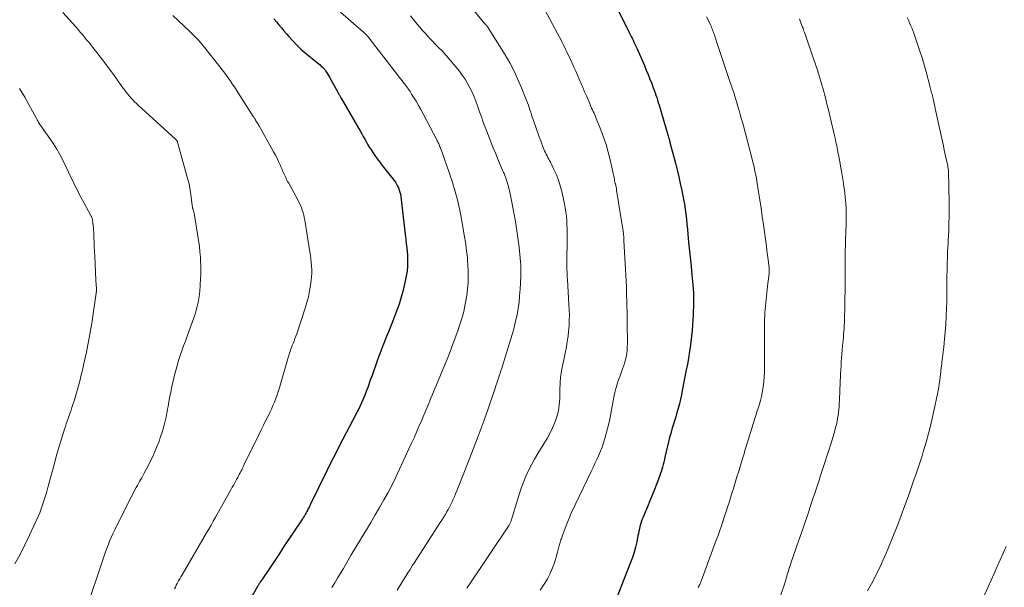
# Model space of a CAD drawing. Units: feet. Extents: x 1995000 to 2000035, y 530000 to 535000.
# Drawn here: x 1995832 to 1996042, y 532306 to 532427 of the extents above; entities that cross this region are included whole.
import ezdxf

# ---------------------------------------------------------------- set-up
doc = ezdxf.new("R2010")
doc.units = ezdxf.units.FT
doc.header["$LTSCALE"] = 100
doc.header["$MEASUREMENT"] = 0
doc.layers.add('CONTOUR INDEX', color=32, linetype='Continuous', lineweight=25)
doc.layers.add('CONTOUR INTERMEDIATE', color=40, linetype='Continuous', lineweight=15)

msp = doc.modelspace()

# ---------------------------------------------------------------- linework, layer by layer
at = {"layer": 'CONTOUR INDEX', "flags": 128}
for points, elevation in [([(1995957.84, 532432.3), (1995961.93, 532424.08), (1995962.14, 532423.67), (1995962.34, 532423.26), (1995962.54, 532422.85), (1995962.73, 532422.44), (1995963, 532421.89), (1995963.06, 532421.75), (1995963.12, 532421.62), (1995963.19, 532421.48), (1995963.25, 532421.34), (1995963.32, 532421.21), (1995963.38, 532421.07), (1995963.44, 532420.93), (1995963.5, 532420.79), (1995965.14, 532417.07), (1995965.54, 532416.12), (1995965.94, 532415.17), (1995966.32, 532414.21), (1995966.69, 532413.24), (1995967.03, 532412.34), (1995967.22, 532411.83), (1995967.4, 532411.31), (1995967.58, 532410.79), (1995967.75, 532410.26), (1995967.92, 532409.74), (1995968.09, 532409.21), (1995968.25, 532408.69), (1995968.41, 532408.16), (1995969.98, 532402.85), (1995970.02, 532402.72), (1995970.06, 532402.58), (1995970.1, 532402.45), (1995970.14, 532402.32), (1995970.17, 532402.19), (1995970.21, 532402.06), (1995970.25, 532401.93), (1995970.29, 532401.79), (1995970.34, 532401.63), (1995970.4, 532401.41), (1995970.46, 532401.19), (1995970.52, 532400.98), (1995970.57, 532400.76), (1995971.74, 532396.33), (1995972.1, 532394.9), (1995972.45, 532393.46), (1995972.77, 532392.02), (1995973.07, 532390.57), (1995973.23, 532389.78), (1995973.43, 532388.73), (1995973.62, 532387.67), (1995973.78, 532386.6), (1995973.93, 532385.54), (1995974.05, 532384.47), (1995974.17, 532383.4), (1995974.28, 532382.33), (1995974.38, 532381.26), (1995974.53, 532379.59), (1995974.65, 532378.31), (1995974.77, 532377.04), (1995974.9, 532375.76), (1995975.04, 532374.49), (1995975.15, 532373.4), (1995975.23, 532372.67), (1995975.3, 532371.94), (1995975.37, 532371.2), (1995975.43, 532370.47), (1995975.49, 532369.81), (1995975.52, 532369.41), (1995975.54, 532369.01), (1995975.56, 532368.6), (1995975.56, 532368.2), (1995975.57, 532367.8), (1995975.57, 532367.39), (1995975.56, 532366.99), (1995975.56, 532366.58), (1995975.55, 532366.27), (1995975.54, 532365.71), (1995975.52, 532365.16), (1995975.5, 532364.6), (1995975.47, 532364.04), (1995975.35, 532362.02), (1995975.27, 532360.82), (1995975.16, 532359.62), (1995975.02, 532358.42), (1995974.86, 532357.23), (1995974.67, 532356.04), (1995974.48, 532354.85), (1995974.26, 532353.66), (1995974.04, 532352.48), (1995973.18, 532348.09), (1995972.99, 532347.15), (1995972.78, 532346.22), (1995972.56, 532345.29), (1995972.32, 532344.36), (1995972.3, 532344.3), (1995972.06, 532343.41), (1995971.8, 532342.52), (1995971.53, 532341.64), (1995971.26, 532340.76), (1995970.99, 532339.87), (1995970.73, 532338.98), (1995970.5, 532338.09), (1995970.28, 532337.2), (1995969.51, 532333.93), (1995969.38, 532333.41), (1995969.26, 532332.89), (1995969.13, 532332.37), (1995968.99, 532331.85), (1995968.85, 532331.34), (1995968.69, 532330.82), (1995968.52, 532330.32), (1995968.34, 532329.81), (1995967.77, 532328.34), (1995967.28, 532327.1), (1995966.79, 532325.87), (1995966.29, 532324.64), (1995965.78, 532323.41), (1995964.79, 532321.07), (1995964.61, 532320.62), (1995964.45, 532320.15), (1995964.31, 532319.68), (1995964.19, 532319.21), (1995964.08, 532318.73), (1995963.97, 532318.25), (1995963.87, 532317.77), (1995963.77, 532317.29), (1995963.51, 532315.98), (1995963.26, 532314.86), (1995962.96, 532313.74), (1995962.6, 532312.65), (1995962.21, 532311.56), (1995958.99, 532303.47)], 940), ([(1995886.44, 532426.98), (1995886.98, 532426.36), (1995887.51, 532425.73), (1995888.04, 532425.1), (1995888.57, 532424.46), (1995889.11, 532423.83), (1995889.63, 532423.21), (1995890.45, 532422.3), (1995891.3, 532421.41), (1995892.2, 532420.58), (1995893.13, 532419.78), (1995895.73, 532417.67), (1995896, 532417.44), (1995896.26, 532417.21), (1995896.53, 532416.97), (1995896.78, 532416.73), (1995897.02, 532416.48), (1995897.25, 532416.21), (1995897.45, 532415.93), (1995897.64, 532415.63), (1995898.24, 532414.6), (1995898.61, 532413.96), (1995898.97, 532413.33), (1995899.33, 532412.69), (1995899.69, 532412.04), (1995900.28, 532410.96), (1995900.34, 532410.86), (1995900.39, 532410.75), (1995900.45, 532410.65), (1995900.51, 532410.54), (1995900.57, 532410.44), (1995900.63, 532410.33), (1995900.69, 532410.23), (1995900.75, 532410.12), (1995904.43, 532403.76), (1995904.76, 532403.18), (1995905.1, 532402.6), (1995905.43, 532402.01), (1995905.76, 532401.42), (1995906.09, 532400.84), (1995906.44, 532400.26), (1995906.79, 532399.69), (1995907.16, 532399.12), (1995907.4, 532398.75), (1995907.9, 532398.01), (1995908.41, 532397.28), (1995908.94, 532396.56), (1995909.48, 532395.85), (1995911.98, 532392.68), (1995912.25, 532392.3), (1995912.5, 532391.91), (1995912.72, 532391.5), (1995912.92, 532391.08), (1995913.08, 532390.64), (1995913.22, 532390.2), (1995913.31, 532389.74), (1995913.39, 532389.28), (1995913.89, 532384.89), (1995914.03, 532383.7), (1995914.17, 532382.51), (1995914.32, 532381.31), (1995914.48, 532380.12), (1995914.51, 532379.88), (1995914.63, 532378.81), (1995914.73, 532377.74), (1995914.8, 532376.66), (1995914.84, 532375.58), (1995914.82, 532374.51), (1995914.74, 532373.44), (1995914.58, 532372.38), (1995914.36, 532371.33), (1995913.89, 532369.42), (1995913.48, 532367.91), (1995913.03, 532366.41), (1995912.51, 532364.94), (1995911.96, 532363.47), (1995911.63, 532362.64), (1995911.21, 532361.61), (1995910.79, 532360.57), (1995910.37, 532359.53), (1995909.96, 532358.49), (1995909.93, 532358.43), (1995909.53, 532357.42), (1995909.14, 532356.41), (1995908.76, 532355.39), (1995908.39, 532354.37), (1995908.02, 532353.35), (1995907.66, 532352.33), (1995907.3, 532351.31), (1995906.93, 532350.28), (1995906.39, 532348.75), (1995906.15, 532348.09), (1995905.9, 532347.43), (1995905.64, 532346.78), (1995905.37, 532346.13), (1995905.08, 532345.48), (1995904.79, 532344.85), (1995904.48, 532344.21), (1995904.16, 532343.59), (1995903.22, 532341.76), (1995902.52, 532340.43), (1995901.82, 532339.09), (1995901.12, 532337.76), (1995900.42, 532336.42), (1995899.72, 532335.09), (1995899.03, 532333.75), (1995898.36, 532332.4), (1995897.69, 532331.05), (1995894.18, 532323.85), (1995894.06, 532323.61), (1995893.94, 532323.36), (1995893.82, 532323.12), (1995893.7, 532322.87), (1995893.57, 532322.63), (1995893.45, 532322.39), (1995893.31, 532322.15), (1995893.17, 532321.91), (1995893.11, 532321.8), (1995892.94, 532321.52), (1995892.76, 532321.23), (1995892.58, 532320.95), (1995892.4, 532320.67), (1995888.46, 532314.75), (1995887.62, 532313.49), (1995886.78, 532312.23), (1995885.94, 532310.97), (1995885.1, 532309.7), (1995883.56, 532307.41), (1995883.49, 532307.3), (1995883.41, 532307.18), (1995883.33, 532307.07), (1995883.26, 532306.95), (1995883.18, 532306.83), (1995883.11, 532306.71), (1995883.04, 532306.59), (1995882.97, 532306.47), (1995880.25, 532301.57)], 960)]:
    msp.add_lwpolyline(points, dxfattribs=dict(at, elevation=elevation))
at = {"layer": 'CONTOUR INTERMEDIATE', "flags": 128}
for points, elevation in [([(1995924.66, 532433.98), (1995931.27, 532425.95), (1995931.31, 532425.9), (1995931.35, 532425.86), (1995931.38, 532425.82), (1995931.42, 532425.77), (1995931.46, 532425.73), (1995931.5, 532425.68), (1995931.53, 532425.64), (1995931.57, 532425.59), (1995931.65, 532425.5), (1995931.73, 532425.4), (1995931.8, 532425.3), (1995931.87, 532425.2), (1995931.94, 532425.1), (1995935.54, 532419.31), (1995936.53, 532417.62), (1995937.46, 532415.89), (1995938.29, 532414.12), (1995939.07, 532412.31), (1995940.13, 532409.63), (1995940.32, 532409.14), (1995940.5, 532408.64), (1995940.67, 532408.14), (1995940.83, 532407.64), (1995940.99, 532407.14), (1995941.15, 532406.64), (1995941.32, 532406.14), (1995941.49, 532405.64), (1995942.21, 532403.6), (1995942.51, 532402.76), (1995942.81, 532401.93), (1995943.13, 532401.1), (1995943.45, 532400.27), (1995943.81, 532399.35), (1995943.96, 532398.98), (1995944.12, 532398.63), (1995944.28, 532398.28), (1995944.46, 532397.93), (1995944.64, 532397.58), (1995944.82, 532397.23), (1995945, 532396.88), (1995945.17, 532396.54), (1995945.94, 532395), (1995946.46, 532393.86), (1995946.91, 532392.71), (1995947.28, 532391.52), (1995947.59, 532390.32), (1995948.15, 532387.73), (1995948.32, 532386.85), (1995948.46, 532385.97), (1995948.57, 532385.09), (1995948.64, 532384.2), (1995948.68, 532383.3), (1995948.71, 532382.41), (1995948.73, 532381.52), (1995948.73, 532380.62), (1995948.69, 532374.9), (1995948.69, 532374.49), (1995948.69, 532374.09), (1995948.7, 532373.69), (1995948.71, 532373.29), (1995948.72, 532372.88), (1995948.74, 532372.48), (1995948.76, 532372.08), (1995948.78, 532371.68), (1995949.12, 532366.38), (1995949.18, 532365.25), (1995949.2, 532364.11), (1995949.18, 532362.98), (1995949.14, 532361.85), (1995949.05, 532360.72), (1995948.93, 532359.59), (1995948.77, 532358.47), (1995948.57, 532357.35), (1995947.56, 532352.24), (1995947.48, 532351.79), (1995947.41, 532351.34), (1995947.35, 532350.88), (1995947.3, 532350.42), (1995947.28, 532350.19), (1995947.26, 532349.85), (1995947.23, 532349.5), (1995947.22, 532349.16), (1995947.21, 532348.81), (1995947.15, 532346.29), (1995947.05, 532345.02), (1995946.87, 532343.76), (1995946.55, 532342.53), (1995946.15, 532341.32), (1995945.64, 532340.14), (1995945.09, 532338.99), (1995944.47, 532337.87), (1995943.8, 532336.78), (1995943.2, 532335.88), (1995942.48, 532334.72), (1995941.78, 532333.55), (1995941.13, 532332.34), (1995940.52, 532331.12), (1995939.96, 532329.88), (1995939.44, 532328.62), (1995938.97, 532327.33), (1995938.55, 532326.03), (1995936.93, 532320.69), (1995936.88, 532320.54), (1995936.83, 532320.38), (1995936.77, 532320.23), (1995936.71, 532320.08), (1995936.65, 532319.93), (1995936.58, 532319.78), (1995936.49, 532319.64), (1995936.41, 532319.5), (1995927.91, 532306.86), (1995927.66, 532306.48), (1995927.41, 532306.11)], 948), ([(1995943, 532430.73), (1995947.1, 532423.09), (1995947.36, 532422.58), (1995947.63, 532422.07), (1995947.89, 532421.55), (1995948.14, 532421.04), (1995948.39, 532420.52), (1995948.64, 532420), (1995948.88, 532419.48), (1995949.13, 532418.96), (1995949.77, 532417.57), (1995950.16, 532416.72), (1995950.55, 532415.86), (1995950.93, 532415.01), (1995951.31, 532414.15), (1995951.8, 532413.04), (1995951.93, 532412.74), (1995952.06, 532412.43), (1995952.19, 532412.13), (1995952.31, 532411.83), (1995952.43, 532411.52), (1995952.55, 532411.22), (1995952.68, 532410.91), (1995952.81, 532410.61), (1995953.59, 532408.78), (1995953.75, 532408.41), (1995953.92, 532408.05), (1995954.09, 532407.69), (1995954.27, 532407.32), (1995954.44, 532406.96), (1995954.61, 532406.6), (1995954.77, 532406.23), (1995954.93, 532405.86), (1995955.91, 532403.39), (1995956.48, 532401.84), (1995957, 532400.28), (1995957.44, 532398.69), (1995957.84, 532397.09), (1995958.41, 532394.49), (1995958.48, 532394.18), (1995958.55, 532393.87), (1995958.62, 532393.56), (1995958.69, 532393.25), (1995958.76, 532392.94), (1995958.82, 532392.63), (1995958.89, 532392.32), (1995958.96, 532392.01), (1995958.98, 532391.96), (1995959.05, 532391.62), (1995959.12, 532391.28), (1995959.18, 532390.94), (1995959.24, 532390.6), (1995960.55, 532382.35), (1995960.6, 532382.05), (1995960.64, 532381.75), (1995960.68, 532381.45), (1995960.71, 532381.15), (1995960.74, 532380.85), (1995960.76, 532380.55), (1995960.78, 532380.25), (1995960.8, 532379.95), (1995961.33, 532370.11), (1995961.34, 532369.98), (1995961.34, 532369.85), (1995961.35, 532369.72), (1995961.35, 532369.59), (1995961.36, 532369.48), (1995961.36, 532369.4), (1995961.36, 532369.33), (1995961.37, 532369.26), (1995961.37, 532369.19), (1995961.37, 532369.11), (1995961.37, 532369.04), (1995961.37, 532368.97), (1995961.37, 532368.89), (1995961.45, 532364.31), (1995961.47, 532363.16), (1995961.49, 532362), (1995961.51, 532360.84), (1995961.53, 532359.68), (1995961.54, 532358.78), (1995961.54, 532358.07), (1995961.51, 532357.37), (1995961.46, 532356.66), (1995961.39, 532355.96), (1995961.27, 532355.26), (1995961.12, 532354.57), (1995960.93, 532353.89), (1995960.7, 532353.22), (1995960.57, 532352.87), (1995960.26, 532352.03), (1995959.96, 532351.18), (1995959.66, 532350.33), (1995959.38, 532349.48), (1995959.36, 532349.43), (1995959.1, 532348.55), (1995958.86, 532347.66), (1995958.66, 532346.76), (1995958.48, 532345.86), (1995958.18, 532344.09), (1995957.93, 532342.74), (1995957.65, 532341.39), (1995957.33, 532340.04), (1995956.98, 532338.71), (1995956.75, 532337.88), (1995956.48, 532336.97), (1995956.17, 532336.07), (1995955.82, 532335.2), (1995955.44, 532334.33), (1995955.04, 532333.47), (1995954.63, 532332.61), (1995954.23, 532331.75), (1995953.82, 532330.89), (1995949.62, 532322.02), (1995949.2, 532321.1), (1995948.8, 532320.17), (1995948.43, 532319.23), (1995948.08, 532318.29), (1995947.58, 532316.87), (1995947.5, 532316.62), (1995947.42, 532316.37), (1995947.34, 532316.13), (1995947.27, 532315.88), (1995947.19, 532315.63), (1995947.12, 532315.38), (1995947.06, 532315.13), (1995946.99, 532314.88), (1995946.85, 532314.32), (1995946.71, 532313.8), (1995946.56, 532313.27), (1995946.4, 532312.75), (1995946.24, 532312.23), (1995945.89, 532311.15), (1995945.5, 532310.11), (1995945.06, 532309.1), (1995944.54, 532308.13), (1995943.97, 532307.18), (1995942.99, 532305.72)], 944), ([(1995841.65, 532428.31), (1995844.4, 532425.26), (1995844.87, 532424.73), (1995845.34, 532424.19), (1995845.8, 532423.65), (1995846.25, 532423.11), (1995846.7, 532422.56), (1995847.15, 532422), (1995847.59, 532421.45), (1995848.04, 532420.89), (1995849.12, 532419.51), (1995849.85, 532418.57), (1995850.58, 532417.62), (1995851.29, 532416.66), (1995852, 532415.7), (1995852.4, 532415.16), (1995852.9, 532414.47), (1995853.41, 532413.77), (1995853.91, 532413.07), (1995854.41, 532412.37), (1995854.78, 532411.85), (1995855.1, 532411.42), (1995855.43, 532410.99), (1995855.78, 532410.57), (1995856.13, 532410.17), (1995856.5, 532409.77), (1995856.88, 532409.38), (1995857.27, 532409.01), (1995857.67, 532408.64), (1995865.57, 532401.46), (1995865.65, 532401.39), (1995865.72, 532401.32), (1995865.78, 532401.24), (1995865.84, 532401.15), (1995865.89, 532401.07), (1995865.94, 532400.98), (1995865.98, 532400.88), (1995866.01, 532400.78), (1995868.07, 532393.4), (1995868.3, 532392.48), (1995868.51, 532391.57), (1995868.67, 532390.65), (1995868.81, 532389.72), (1995869.11, 532387.36), (1995869.12, 532387.27), (1995869.14, 532387.18), (1995869.15, 532387.09), (1995869.17, 532387), (1995869.19, 532386.92), (1995869.21, 532386.83), (1995869.23, 532386.74), (1995869.26, 532386.66), (1995869.32, 532386.47), (1995869.37, 532386.28), (1995869.42, 532386.1), (1995869.46, 532385.92), (1995869.5, 532385.73), (1995870.46, 532379.91), (1995870.63, 532378.74), (1995870.76, 532377.55), (1995870.85, 532376.37), (1995870.9, 532375.18), (1995870.91, 532374.97), (1995870.92, 532373.88), (1995870.91, 532372.79), (1995870.88, 532371.71), (1995870.82, 532370.62), (1995870.79, 532370.14), (1995870.72, 532369.29), (1995870.63, 532368.45), (1995870.5, 532367.61), (1995870.36, 532366.78), (1995870.18, 532365.95), (1995869.97, 532365.13), (1995869.72, 532364.31), (1995869.45, 532363.51), (1995868.4, 532360.65), (1995868.03, 532359.62), (1995867.66, 532358.59), (1995867.28, 532357.57), (1995866.91, 532356.54), (1995866.56, 532355.51), (1995866.22, 532354.47), (1995865.92, 532353.43), (1995865.63, 532352.37), (1995865.36, 532351.32), (1995865.07, 532350.12), (1995864.8, 532348.92), (1995864.55, 532347.72), (1995864.32, 532346.52), (1995864.09, 532345.22), (1995863.99, 532344.66), (1995863.88, 532344.1), (1995863.78, 532343.53), (1995863.68, 532342.97), (1995863.57, 532342.41), (1995863.44, 532341.85), (1995863.3, 532341.3), (1995863.15, 532340.75), (1995862.77, 532339.46), (1995862.4, 532338.28), (1995861.99, 532337.11), (1995861.54, 532335.96), (1995861.06, 532334.82), (1995860.79, 532334.22), (1995860.36, 532333.29), (1995859.91, 532332.36), (1995859.43, 532331.45), (1995858.94, 532330.54), (1995858.39, 532329.56), (1995858.16, 532329.15), (1995857.94, 532328.75), (1995857.71, 532328.34), (1995857.48, 532327.94), (1995857.23, 532327.49), (1995856.89, 532326.86), (1995856.54, 532326.23), (1995856.21, 532325.59), (1995855.89, 532324.95), (1995852.67, 532318.49), (1995852.29, 532317.7), (1995851.92, 532316.89), (1995851.57, 532316.08), (1995851.24, 532315.26), (1995850.93, 532314.43), (1995850.63, 532313.6), (1995850.33, 532312.77), (1995850.05, 532311.93), (1995846.73, 532302.03)], 968), ([(1995900.6, 532428.42), (1995905.54, 532424.11), (1995905.73, 532423.94), (1995905.91, 532423.76), (1995906.09, 532423.58), (1995906.26, 532423.39), (1995906.43, 532423.2), (1995906.59, 532423.01), (1995906.75, 532422.81), (1995906.91, 532422.61), (1995912.68, 532415.11), (1995913.07, 532414.61), (1995913.46, 532414.1), (1995913.85, 532413.6), (1995914.25, 532413.09), (1995914.63, 532412.59), (1995915.01, 532412.07), (1995915.37, 532411.54), (1995915.71, 532411.01), (1995916.12, 532410.36), (1995916.65, 532409.5), (1995917.17, 532408.62), (1995917.67, 532407.73), (1995918.15, 532406.84), (1995921.04, 532401.32), (1995921.15, 532401.11), (1995921.26, 532400.9), (1995921.36, 532400.69), (1995921.46, 532400.48), (1995921.55, 532400.26), (1995921.64, 532400.05), (1995921.73, 532399.83), (1995921.81, 532399.61), (1995923.6, 532394.58), (1995923.96, 532393.54), (1995924.3, 532392.5), (1995924.63, 532391.45), (1995924.94, 532390.4), (1995925.11, 532389.79), (1995925.32, 532389.03), (1995925.51, 532388.28), (1995925.69, 532387.52), (1995925.86, 532386.75), (1995926.02, 532385.98), (1995926.17, 532385.22), (1995926.31, 532384.45), (1995926.45, 532383.68), (1995926.97, 532380.64), (1995927, 532380.44), (1995927.03, 532380.24), (1995927.07, 532380.05), (1995927.1, 532379.85), (1995927.13, 532379.64), (1995927.16, 532379.45), (1995927.19, 532379.26), (1995927.22, 532379.06), (1995927.25, 532378.87), (1995927.27, 532378.68), (1995927.3, 532378.49), (1995927.32, 532378.29), (1995927.39, 532377.71), (1995927.45, 532377.22), (1995927.5, 532376.73), (1995927.54, 532376.24), (1995927.57, 532375.75), (1995927.69, 532373.65), (1995927.72, 532372.32), (1995927.7, 532370.99), (1995927.59, 532369.66), (1995927.43, 532368.34), (1995927.37, 532367.92), (1995927.09, 532366.4), (1995926.76, 532364.89), (1995926.36, 532363.4), (1995925.9, 532361.92), (1995925.59, 532361), (1995924.91, 532359.07), (1995924.21, 532357.16), (1995923.47, 532355.26), (1995922.7, 532353.38), (1995920.98, 532349.29), (1995920.67, 532348.55), (1995920.35, 532347.81), (1995920.04, 532347.07), (1995919.73, 532346.33), (1995919.54, 532345.87), (1995919.33, 532345.36), (1995919.12, 532344.86), (1995918.91, 532344.35), (1995918.7, 532343.84), (1995918.49, 532343.34), (1995918.28, 532342.83), (1995918.07, 532342.33), (1995917.86, 532341.82), (1995917.27, 532340.44), (1995916.75, 532339.25), (1995916.23, 532338.07), (1995915.69, 532336.89), (1995915.15, 532335.71), (1995913.15, 532331.37), (1995912.36, 532329.72), (1995911.55, 532328.08), (1995910.7, 532326.46), (1995909.82, 532324.85), (1995908.92, 532323.26), (1995908, 532321.67), (1995907.07, 532320.1), (1995906.12, 532318.54), (1995905.84, 532318.08), (1995904.85, 532316.46), (1995903.86, 532314.83), (1995902.89, 532313.19), (1995901.93, 532311.55), (1995901.22, 532310.33), (1995900.61, 532309.3), (1995900, 532308.28), (1995899.37, 532307.27), (1995898.73, 532306.26)], 956), ([(1995865.01, 532427.66), (1995868.52, 532424.38), (1995868.92, 532424), (1995869.31, 532423.62), (1995869.69, 532423.23), (1995870.06, 532422.84), (1995870.42, 532422.43), (1995870.78, 532422.03), (1995871.13, 532421.61), (1995871.48, 532421.19), (1995874.78, 532417.07), (1995875.27, 532416.44), (1995875.76, 532415.81), (1995876.24, 532415.16), (1995876.71, 532414.52), (1995877.16, 532413.86), (1995877.62, 532413.2), (1995878.06, 532412.53), (1995878.49, 532411.86), (1995882.09, 532406.24), (1995882.18, 532406.1), (1995882.27, 532405.95), (1995882.37, 532405.81), (1995882.46, 532405.66), (1995882.55, 532405.51), (1995882.64, 532405.37), (1995882.73, 532405.22), (1995882.82, 532405.07), (1995882.87, 532404.99), (1995882.98, 532404.81), (1995883.1, 532404.62), (1995883.21, 532404.43), (1995883.31, 532404.24), (1995886.41, 532398.75), (1995886.78, 532398.08), (1995887.13, 532397.39), (1995887.46, 532396.7), (1995887.78, 532395.99), (1995888.02, 532395.42), (1995888.2, 532395), (1995888.39, 532394.58), (1995888.58, 532394.15), (1995888.77, 532393.73), (1995888.97, 532393.31), (1995889.17, 532392.89), (1995889.38, 532392.48), (1995889.6, 532392.07), (1995891.6, 532388.41), (1995891.85, 532387.91), (1995892.08, 532387.41), (1995892.29, 532386.9), (1995892.49, 532386.38), (1995892.65, 532385.85), (1995892.8, 532385.32), (1995892.92, 532384.78), (1995893.02, 532384.23), (1995894.1, 532377.52), (1995894.21, 532376.77), (1995894.31, 532376.02), (1995894.39, 532375.27), (1995894.46, 532374.51), (1995894.49, 532373.76), (1995894.49, 532373.01), (1995894.45, 532372.25), (1995894.38, 532371.5), (1995894.24, 532370.48), (1995894.04, 532369.23), (1995893.8, 532367.99), (1995893.48, 532366.76), (1995893.11, 532365.55), (1995891.31, 532360.15), (1995891.13, 532359.62), (1995890.94, 532359.1), (1995890.74, 532358.57), (1995890.53, 532358.05), (1995890.36, 532357.65), (1995890.24, 532357.33), (1995890.12, 532357.02), (1995890, 532356.7), (1995889.88, 532356.37), (1995889.77, 532356.05), (1995889.67, 532355.73), (1995889.57, 532355.4), (1995889.47, 532355.07), (1995887.88, 532349.47), (1995887.65, 532348.69), (1995887.4, 532347.91), (1995887.14, 532347.15), (1995886.86, 532346.38), (1995886.57, 532345.63), (1995886.25, 532344.88), (1995885.92, 532344.14), (1995885.57, 532343.4), (1995885.28, 532342.8), (1995884.77, 532341.78), (1995884.26, 532340.75), (1995883.76, 532339.72), (1995883.26, 532338.69), (1995880.1, 532332.22), (1995879.94, 532331.9), (1995879.78, 532331.57), (1995879.62, 532331.24), (1995879.45, 532330.92), (1995879.29, 532330.6), (1995879.12, 532330.27), (1995878.95, 532329.95), (1995878.77, 532329.63), (1995878.52, 532329.18), (1995878.22, 532328.63), (1995877.92, 532328.09), (1995877.61, 532327.54), (1995877.31, 532327), (1995874.07, 532321.23), (1995873.59, 532320.38), (1995873.11, 532319.53), (1995872.63, 532318.69), (1995872.14, 532317.85), (1995866.96, 532308.95), (1995866.72, 532308.52), (1995866.48, 532308.1), (1995866.23, 532307.67), (1995866, 532307.24), (1995865.93, 532307.12), (1995865.73, 532306.75), (1995865.54, 532306.37), (1995865.37, 532305.99)], 964), ([(1995915.5, 532427.62), (1995916.41, 532426.46), (1995916.91, 532425.82), (1995917.43, 532425.2), (1995917.96, 532424.59), (1995918.5, 532423.98), (1995919.05, 532423.39), (1995919.6, 532422.8), (1995920.17, 532422.21), (1995920.73, 532421.63), (1995921.36, 532421), (1995922.23, 532420.1), (1995923.07, 532419.18), (1995923.9, 532418.23), (1995924.7, 532417.27), (1995925.84, 532415.86), (1995926.47, 532415.03), (1995927.06, 532414.17), (1995927.59, 532413.28), (1995928.09, 532412.36), (1995928.54, 532411.42), (1995928.96, 532410.46), (1995929.34, 532409.49), (1995929.7, 532408.51), (1995929.77, 532408.32), (1995930.15, 532407.23), (1995930.54, 532406.15), (1995930.93, 532405.07), (1995931.34, 532404), (1995931.84, 532402.69), (1995932.4, 532401.23), (1995932.98, 532399.76), (1995933.58, 532398.31), (1995934.19, 532396.85), (1995935.25, 532394.36), (1995935.33, 532394.16), (1995935.42, 532393.96), (1995935.5, 532393.75), (1995935.58, 532393.55), (1995935.66, 532393.35), (1995935.73, 532393.15), (1995935.8, 532392.94), (1995935.87, 532392.74), (1995936.01, 532392.28), (1995936.15, 532391.85), (1995936.27, 532391.41), (1995936.38, 532390.97), (1995936.48, 532390.53), (1995936.92, 532388.44), (1995937.22, 532386.95), (1995937.5, 532385.46), (1995937.75, 532383.96), (1995937.98, 532382.46), (1995938.54, 532378.49), (1995938.64, 532377.72), (1995938.72, 532376.96), (1995938.79, 532376.2), (1995938.85, 532375.43), (1995938.88, 532374.67), (1995938.9, 532373.9), (1995938.9, 532373.13), (1995938.88, 532372.37), (1995938.75, 532369.57), (1995938.65, 532368.2), (1995938.52, 532366.84), (1995938.32, 532365.49), (1995938.09, 532364.14), (1995937.8, 532362.81), (1995937.48, 532361.48), (1995937.12, 532360.16), (1995936.73, 532358.85), (1995934.83, 532352.8), (1995934.66, 532352.27), (1995934.49, 532351.74), (1995934.32, 532351.21), (1995934.14, 532350.69), (1995933.97, 532350.16), (1995933.79, 532349.63), (1995933.61, 532349.1), (1995933.43, 532348.58), (1995931.87, 532344.01), (1995930.88, 532341.2), (1995929.87, 532338.41), (1995928.81, 532335.63), (1995927.73, 532332.86), (1995925.29, 532326.76), (1995925.06, 532326.18), (1995924.81, 532325.61), (1995924.56, 532325.04), (1995924.3, 532324.47), (1995924.03, 532323.91), (1995923.74, 532323.35), (1995923.45, 532322.81), (1995923.14, 532322.26), (1995923.12, 532322.23), (1995922.8, 532321.67), (1995922.46, 532321.12), (1995922.12, 532320.58), (1995921.78, 532320.04), (1995916.3, 532311.59), (1995915.83, 532310.86), (1995915.37, 532310.13), (1995914.91, 532309.39), (1995914.45, 532308.65), (1995914, 532307.91), (1995913.55, 532307.17), (1995913.09, 532306.44), (1995912.64, 532305.7)], 952), ([(1995978.36, 532427.39), (1995978.72, 532426.64), (1995979.17, 532425.68), (1995979.29, 532425.41), (1995979.41, 532425.14), (1995979.52, 532424.87), (1995979.63, 532424.6), (1995979.73, 532424.33), (1995979.83, 532424.05), (1995979.93, 532423.78), (1995980.02, 532423.5), (1995980.82, 532421.1), (1995981.31, 532419.62), (1995981.81, 532418.14), (1995982.3, 532416.67), (1995982.8, 532415.19), (1995983.38, 532413.49), (1995983.62, 532412.77), (1995983.86, 532412.04), (1995984.1, 532411.32), (1995984.33, 532410.6), (1995984.56, 532409.87), (1995984.78, 532409.14), (1995985, 532408.41), (1995985.21, 532407.68), (1995985.26, 532407.51), (1995985.49, 532406.7), (1995985.72, 532405.88), (1995985.94, 532405.06), (1995986.16, 532404.24), (1995987.96, 532397.48), (1995988.12, 532396.87), (1995988.27, 532396.25), (1995988.42, 532395.64), (1995988.55, 532395.02), (1995988.68, 532394.4), (1995988.8, 532393.78), (1995988.91, 532393.16), (1995989.02, 532392.53), (1995989.37, 532390.29), (1995989.64, 532388.54), (1995989.91, 532386.79), (1995990.16, 532385.03), (1995990.41, 532383.28), (1995990.91, 532379.72), (1995991.04, 532378.75), (1995991.17, 532377.78), (1995991.29, 532376.81), (1995991.42, 532375.84), (1995991.63, 532374.17), (1995991.64, 532374.03), (1995991.65, 532373.89), (1995991.66, 532373.75), (1995991.66, 532373.61), (1995991.65, 532373.47), (1995991.65, 532373.33), (1995991.63, 532373.19), (1995991.62, 532373.05), (1995991.53, 532372.31), (1995991.47, 532371.8), (1995991.41, 532371.29), (1995991.35, 532370.78), (1995991.29, 532370.27), (1995990.85, 532366.01), (1995990.78, 532365.31), (1995990.72, 532364.6), (1995990.68, 532363.9), (1995990.65, 532363.2), (1995990.64, 532362.49), (1995990.62, 532361.79), (1995990.62, 532361.09), (1995990.62, 532360.38), (1995990.64, 532353.15), (1995990.63, 532352.08), (1995990.58, 532351.02), (1995990.48, 532349.96), (1995990.36, 532348.9), (1995990.3, 532348.46), (1995990.16, 532347.62), (1995990, 532346.8), (1995989.79, 532345.98), (1995989.56, 532345.17), (1995989.31, 532344.37), (1995989.05, 532343.56), (1995988.8, 532342.76), (1995988.54, 532341.95), (1995987.37, 532338.23), (1995987.23, 532337.79), (1995987.09, 532337.34), (1995986.96, 532336.89), (1995986.83, 532336.44), (1995986.7, 532335.99), (1995986.57, 532335.54), (1995986.43, 532335.09), (1995986.3, 532334.65), (1995985.98, 532333.62), (1995985.69, 532332.65), (1995985.4, 532331.69), (1995985.1, 532330.73), (1995984.8, 532329.77), (1995984.34, 532328.28), (1995984.03, 532327.3), (1995983.72, 532326.31), (1995983.42, 532325.33), (1995983.11, 532324.35), (1995982.8, 532323.36), (1995982.49, 532322.38), (1995982.17, 532321.4), (1995981.85, 532320.43), (1995981.83, 532320.36), (1995981.49, 532319.35), (1995981.14, 532318.35), (1995980.78, 532317.34), (1995980.41, 532316.34), (1995977.16, 532307.64), (1995977.1, 532307.46), (1995977.02, 532307.29), (1995976.95, 532307.11), (1995976.88, 532306.93), (1995976.78, 532306.7), (1995976.75, 532306.64), (1995976.72, 532306.58), (1995976.69, 532306.52), (1995976.66, 532306.46), (1995976.63, 532306.4), (1995976.6, 532306.35), (1995976.57, 532306.29)], 936), ([(1995998.05, 532426.96), (1995998.21, 532426.56), (1995998.37, 532426.17), (1995998.52, 532425.77), (1995998.67, 532425.38), (1995998.82, 532424.98), (1995998.96, 532424.58), (1995999.11, 532424.18), (1996001.14, 532418.31), (1996001.39, 532417.58), (1996001.63, 532416.86), (1996001.87, 532416.13), (1996002.1, 532415.41), (1996002.33, 532414.68), (1996002.55, 532413.94), (1996002.76, 532413.21), (1996002.96, 532412.47), (1996003, 532412.34), (1996003.21, 532411.54), (1996003.43, 532410.73), (1996003.64, 532409.93), (1996003.84, 532409.12), (1996003.9, 532408.9), (1996004.13, 532407.98), (1996004.36, 532407.06), (1996004.58, 532406.14), (1996004.8, 532405.21), (1996005.44, 532402.49), (1996005.62, 532401.66), (1996005.81, 532400.83), (1996005.98, 532400), (1996006.15, 532399.16), (1996006.22, 532398.78), (1996006.42, 532397.76), (1996006.61, 532396.73), (1996006.79, 532395.71), (1996006.97, 532394.68), (1996007.34, 532392.51), (1996007.52, 532391.37), (1996007.68, 532390.22), (1996007.8, 532389.07), (1996007.9, 532387.91), (1996007.96, 532386.76), (1996008, 532385.6), (1996008, 532384.44), (1996007.98, 532383.28), (1996007.87, 532380.2), (1996007.86, 532379.8), (1996007.84, 532379.4), (1996007.83, 532379), (1996007.82, 532378.6), (1996007.8, 532378.12), (1996007.8, 532377.96), (1996007.79, 532377.8), (1996007.79, 532377.63), (1996007.79, 532377.47), (1996007.79, 532377.31), (1996007.79, 532377.14), (1996007.79, 532376.98), (1996007.79, 532376.81), (1996007.76, 532370.38), (1996007.74, 532369.09), (1996007.73, 532367.79), (1996007.71, 532366.5), (1996007.68, 532365.21), (1996007.65, 532363.92), (1996007.63, 532363.27), (1996007.6, 532362.62), (1996007.57, 532361.97), (1996007.54, 532361.33), (1996007.49, 532360.68), (1996007.45, 532360.03), (1996007.4, 532359.39), (1996007.34, 532358.74), (1996007.24, 532357.58), (1996007.17, 532356.72), (1996007.09, 532355.87), (1996007.02, 532355.02), (1996006.95, 532354.16), (1996006.89, 532353.31), (1996006.84, 532352.45), (1996006.79, 532351.6), (1996006.75, 532350.74), (1996006.73, 532350.34), (1996006.69, 532349.4), (1996006.65, 532348.46), (1996006.62, 532347.53), (1996006.58, 532346.59), (1996006.56, 532346.01), (1996006.53, 532345.37), (1996006.49, 532344.72), (1996006.43, 532344.07), (1996006.37, 532343.43), (1996006.28, 532342.79), (1996006.18, 532342.15), (1996006.05, 532341.52), (1996005.91, 532340.89), (1996005.75, 532340.24), (1996005.5, 532339.3), (1996005.24, 532338.36), (1996004.96, 532337.42), (1996004.67, 532336.49), (1996002.63, 532330.29), (1996002.5, 532329.87), (1996002.36, 532329.45), (1996002.22, 532329.03), (1996002.09, 532328.62), (1996001.95, 532328.2), (1996001.81, 532327.78), (1996001.68, 532327.36), (1996001.54, 532326.94), (1996001.23, 532326.02), (1996000.94, 532325.14), (1996000.65, 532324.26), (1996000.36, 532323.38), (1996000.06, 532322.5), (1995999.83, 532321.8), (1995999.41, 532320.57), (1995998.99, 532319.34), (1995998.57, 532318.11), (1995998.14, 532316.88), (1995997.53, 532315.12), (1995997.24, 532314.3), (1995996.95, 532313.48), (1995996.66, 532312.65), (1995996.38, 532311.83), (1995996.08, 532310.95), (1995995.95, 532310.56), (1995995.82, 532310.17), (1995995.71, 532309.79), (1995995.6, 532309.4), (1995995.49, 532309), (1995995.38, 532308.61), (1995995.26, 532308.23), (1995995.14, 532307.84), (1995994, 532304.3)], 932), ([(1996020.97, 532427.29), (1996021.21, 532426.73), (1996021.44, 532426.17), (1996021.68, 532425.61), (1996021.91, 532425.05), (1996022.14, 532424.48), (1996022.35, 532423.91), (1996022.55, 532423.33), (1996023.15, 532421.59), (1996023.63, 532420.14), (1996024.1, 532418.68), (1996024.53, 532417.21), (1996024.94, 532415.73), (1996025.75, 532412.74), (1996025.83, 532412.44), (1996025.91, 532412.14), (1996025.99, 532411.85), (1996026.06, 532411.55), (1996026.14, 532411.26), (1996026.22, 532410.96), (1996026.29, 532410.66), (1996026.36, 532410.36), (1996026.46, 532409.96), (1996026.58, 532409.46), (1996026.7, 532408.96), (1996026.81, 532408.46), (1996026.92, 532407.96), (1996028.43, 532400.95), (1996028.63, 532400.03), (1996028.83, 532399.12), (1996029.02, 532398.21), (1996029.22, 532397.29), (1996029.55, 532395.76), (1996029.58, 532395.61), (1996029.61, 532395.46), (1996029.64, 532395.31), (1996029.66, 532395.16), (1996029.67, 532395.01), (1996029.69, 532394.86), (1996029.7, 532394.7), (1996029.7, 532394.55), (1996029.84, 532387.9), (1996029.85, 532386.45), (1996029.85, 532385.01), (1996029.82, 532383.57), (1996029.77, 532382.13), (1996029.71, 532380.84), (1996029.67, 532380.05), (1996029.63, 532379.25), (1996029.59, 532378.46), (1996029.54, 532377.67), (1996029.5, 532376.87), (1996029.47, 532376.08), (1996029.44, 532375.29), (1996029.42, 532374.49), (1996029.42, 532374.33), (1996029.4, 532373.45), (1996029.39, 532372.57), (1996029.39, 532371.69), (1996029.39, 532370.82), (1996029.39, 532370.28), (1996029.38, 532369.13), (1996029.37, 532367.99), (1996029.34, 532366.85), (1996029.3, 532365.7), (1996029.22, 532363.75), (1996029.13, 532362.15), (1996029.02, 532360.55), (1996028.87, 532358.96), (1996028.7, 532357.37), (1996028.43, 532355.08), (1996028.38, 532354.64), (1996028.32, 532354.19), (1996028.27, 532353.74), (1996028.22, 532353.3), (1996028.16, 532352.85), (1996028.11, 532352.41), (1996028.06, 532351.96), (1996028.01, 532351.51), (1996027.94, 532350.96), (1996027.85, 532350.24), (1996027.75, 532349.52), (1996027.63, 532348.81), (1996027.5, 532348.09), (1996026.82, 532344.66), (1996026.42, 532342.76), (1996025.98, 532340.86), (1996025.49, 532338.98), (1996024.96, 532337.11), (1996024.36, 532335.09), (1996024.1, 532334.23), (1996023.83, 532333.38), (1996023.55, 532332.53), (1996023.27, 532331.68), (1996022.97, 532330.83), (1996022.68, 532329.99), (1996022.39, 532329.14), (1996022.1, 532328.29), (1996021.21, 532325.76), (1996020.46, 532323.65), (1996019.68, 532321.54), (1996018.88, 532319.46), (1996018.05, 532317.37), (1996016.84, 532314.4), (1996016.51, 532313.59), (1996016.16, 532312.79), (1996015.8, 532311.99), (1996015.44, 532311.19), (1996015.06, 532310.4), (1996014.67, 532309.61), (1996014.28, 532308.83), (1996013.87, 532308.05), (1996013.62, 532307.57), (1996013.09, 532306.56), (1996012.55, 532305.54)], 928), ([(1995832.45, 532412.19), (1995833.01, 532411.28), (1995833.55, 532410.35), (1995836.03, 532405.85), (1995836.12, 532405.68), (1995836.21, 532405.52), (1995836.3, 532405.35), (1995836.4, 532405.19), (1995836.5, 532405), (1995836.54, 532404.93), (1995836.58, 532404.86), (1995836.62, 532404.78), (1995836.66, 532404.71), (1995836.71, 532404.64), (1995836.75, 532404.57), (1995836.8, 532404.5), (1995836.85, 532404.43), (1995837.04, 532404.17), (1995837.19, 532403.97), (1995837.33, 532403.77), (1995837.48, 532403.57), (1995837.62, 532403.36), (1995838.89, 532401.58), (1995839.64, 532400.47), (1995840.36, 532399.34), (1995841.01, 532398.17), (1995841.62, 532396.98), (1995843.49, 532393.11), (1995843.82, 532392.45), (1995844.14, 532391.78), (1995844.47, 532391.11), (1995844.8, 532390.45), (1995845.13, 532389.79), (1995845.47, 532389.13), (1995845.82, 532388.48), (1995846.17, 532387.83), (1995847.62, 532385.22), (1995847.68, 532385.11), (1995847.74, 532385), (1995847.79, 532384.89), (1995847.83, 532384.78), (1995847.87, 532384.66), (1995847.9, 532384.54), (1995847.93, 532384.42), (1995847.95, 532384.3), (1995848.04, 532383.59), (1995848.09, 532383.11), (1995848.14, 532382.63), (1995848.17, 532382.15), (1995848.2, 532381.67), (1995848.24, 532380.61), (1995848.28, 532379.6), (1995848.32, 532378.59), (1995848.36, 532377.59), (1995848.41, 532376.58), (1995848.66, 532371.41), (1995848.67, 532371.13), (1995848.69, 532370.86), (1995848.72, 532370.58), (1995848.74, 532370.3), (1995848.78, 532369.97), (1995848.79, 532369.86), (1995848.8, 532369.75), (1995848.8, 532369.64), (1995848.8, 532369.53), (1995848.8, 532369.5), (1995848.8, 532369.41), (1995848.8, 532369.32), (1995848.79, 532369.23), (1995848.77, 532369.14), (1995848.76, 532369.05), (1995848.75, 532368.96), (1995848.73, 532368.87), (1995848.72, 532368.78), (1995847.77, 532362.38), (1995847.65, 532361.61), (1995847.53, 532360.84), (1995847.39, 532360.06), (1995847.25, 532359.29), (1995847.11, 532358.52), (1995846.95, 532357.76), (1995846.79, 532356.99), (1995846.63, 532356.22), (1995846.17, 532354.13), (1995845.94, 532353.12), (1995845.71, 532352.11), (1995845.47, 532351.1), (1995845.23, 532350.09), (1995844.98, 532349.09), (1995844.71, 532348.09), (1995844.41, 532347.1), (1995844.1, 532346.11), (1995843.58, 532344.5), (1995843.38, 532343.92), (1995843.19, 532343.34), (1995842.98, 532342.76), (1995842.78, 532342.18), (1995842.58, 532341.6), (1995842.38, 532341.02), (1995842.19, 532340.44), (1995842, 532339.85), (1995841.36, 532337.81), (1995840.87, 532336.2), (1995840.39, 532334.58), (1995839.93, 532332.96), (1995839.49, 532331.33), (1995838.61, 532328.06), (1995838.38, 532327.2), (1995838.14, 532326.34), (1995837.89, 532325.49), (1995837.63, 532324.64), (1995837.35, 532323.8), (1995837.05, 532322.96), (1995836.72, 532322.14), (1995836.37, 532321.32), (1995834.56, 532317.37), (1995833.58, 532315.33), (1995832.55, 532313.31), (1995831.46, 532311.33)], 972), ([(1996041.95, 532314.97), (1996041.31, 532313.55), (1996040.66, 532312.13), (1996040.02, 532310.7), (1996039.38, 532309.28), (1996036.21, 532302.19)], 924)]:
    msp.add_lwpolyline(points, dxfattribs=dict(at, elevation=elevation))

doc.saveas('drawing.dxf')
